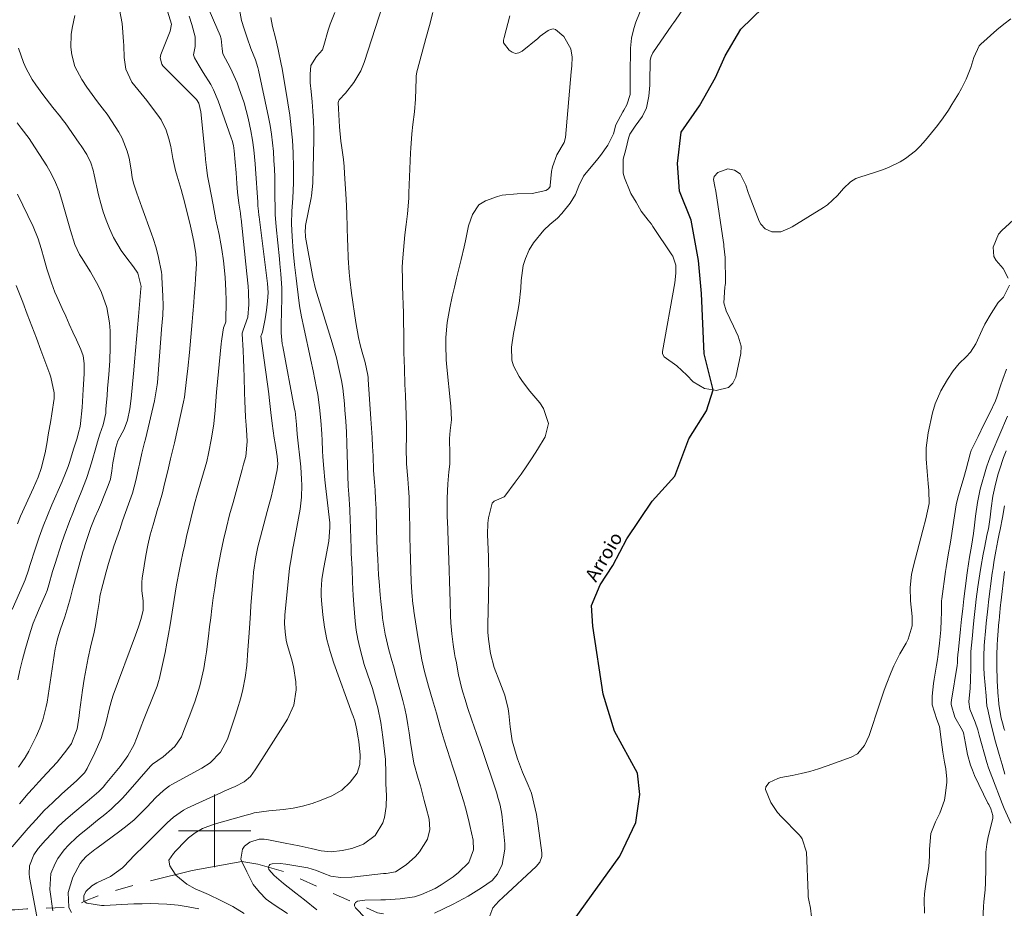
# Model space of a CAD drawing. Units: metres. Extents: x 286487 to 287003, y 1669913 to 1670478.
# Drawn here: x 286679 to 286787, y 1670091 to 1670189 of the extents above; entities that cross this region are included whole.
import ezdxf

# ---------------------------------------------------------------- set-up
doc = ezdxf.new("R2010")
doc.units = ezdxf.units.M
doc.header["$MEASUREMENT"] = 0
doc.linetypes.add('Intermitente', pattern=[48, 15, -2, 2, -2, 2, -2, 2, -2, 2, -2, 15])
doc.layers.add('Curvas_Intermediarias', color=7, linetype='Continuous', lineweight=9, true_color=0x783c14)
doc.layers.add('Curvas_Mestras', color=7, linetype='Continuous', lineweight=20, true_color=0x783c14)
for name, color, linetype, lineweight in [('Malha_Coordenadas', 7, 'Continuous', 15), ('Rio_Intermitente', 5, 'Intermitente', 9), ('Rio_Perene', 5, 'Continuous', 25), ('Topon_Rio_Perene', 5, 'Continuous', 9)]:
    doc.layers.add(name, color=color, linetype=linetype, lineweight=lineweight)
doc.styles.add('Arial Italic', font='ariali.ttf', dxfattribs={"height": 1.5})

msp = doc.modelspace()

# ---------------------------------------------------------------- linework, layer by layer
at = {"layer": 'Curvas_Intermediarias', "flags": 128}
for points, elevation in [([(286747.84, 1670192.71), (286746.39, 1670189.07), (286746.15, 1670188.37), (286745.89, 1670187.3), (286745.8, 1670186.2), (286745.77, 1670183.28), (286745.77, 1670182.63), (286745.76, 1670181.09), (286745.4, 1670179.97), (286745.06, 1670179.38), (286744.95, 1670179.18), (286744.18, 1670177.75), (286743.93, 1670176.76), (286743.31, 1670175.53), (286742.49, 1670174.38), (286742.19, 1670174.01), (286740.75, 1670172.31), (286740.61, 1670172.12), (286740.11, 1670171.05), (286739.75, 1670170.09), (286739.14, 1670169.15), (286738.25, 1670168), (286737.74, 1670167.48), (286736.92, 1670166.77), (286736.25, 1670166.16), (286735.12, 1670164.77), (286734.65, 1670163.99), (286734.23, 1670163.05), (286733.98, 1670162.26), (286733.76, 1670160.61), (286733.73, 1670159.77), (286733.54, 1670158.09), (286733.39, 1670157.25), (286733.04, 1670155.53), (286732.9, 1670154.79), (286732.7, 1670153.29), (286732.74, 1670151.83), (286732.92, 1670151.21), (286733.53, 1670150.05), (286733.9, 1670149.49), (286734.71, 1670148.43), (286735.8, 1670147.13), (286736.23, 1670146.52), (286736.77, 1670144.85), (286736.39, 1670143.4), (286735.55, 1670142.02), (286734.97, 1670141.1), (286734.37, 1670140.19), (286733.75, 1670139.3), (286733.11, 1670138.42), (286731.97, 1670136.88), (286731.88, 1670136.79), (286730.79, 1670136.33), (286730.57, 1670136.08), (286730.17, 1670134.49), (286730.08, 1670133.88), (286730.04, 1670132.66), (286730.14, 1670130.2), (286730.16, 1670129.61), (286730.19, 1670128.43), (286730.18, 1670127.55), (286730.15, 1670126.24), (286730.14, 1670125.8), (286730.09, 1670122.68), (286730.1, 1670121.89), (286730.15, 1670121.1), (286730.38, 1670119.53), (286730.78, 1670118), (286731.42, 1670116.38), (286731.96, 1670114.93), (286732.32, 1670113.43), (286732.4, 1670112.93), (286732.53, 1670111.46), (286732.77, 1670109.92), (286733.2, 1670108.42), (286733.36, 1670107.93), (286733.9, 1670106.45), (286734.51, 1670105.03), (286734.88, 1670104.17), (286735.3, 1670102.44), (286735.43, 1670101.82), (286735.63, 1670100.55), (286736.04, 1670097.58), (286736.03, 1670097.16), (286735.8, 1670096.57), (286735.39, 1670096.07), (286731.76, 1670092.69), (286731.29, 1670092.24), (286730.65, 1670091.52), (286730.29, 1670090.65)], 68), ([(286677.71, 1670098.23), (286679.47, 1670100.29), (286680.34, 1670101.27), (286681.23, 1670102.23), (286682.17, 1670103.14), (286683.13, 1670104.04), (286684.83, 1670105.56), (286684.96, 1670105.68), (286685.65, 1670106.38), (286685.85, 1670106.67), (286685.96, 1670106.87), (286686.81, 1670108.58), (286687.51, 1670110.18), (286688.01, 1670111.85), (286688.42, 1670113.55), (286688.66, 1670114.48), (286688.81, 1670114.93), (286691.28, 1670121.55), (286691.6, 1670122.46), (286691.89, 1670123.38), (286692.14, 1670124.31), (286692.11, 1670125.32), (286691.98, 1670126.42), (286691.98, 1670127.38), (286692.03, 1670127.85), (286692.22, 1670129.19), (286692.42, 1670130.33), (286692.64, 1670131.47), (286692.91, 1670132.59), (286693.22, 1670133.71), (286693.76, 1670135.55), (286693.84, 1670135.83), (286693.92, 1670136.11), (286694.24, 1670137.23), (286694.48, 1670138.21), (286694.84, 1670139.67), (286695.15, 1670140.96), (286695.43, 1670142.15), (286695.56, 1670142.74), (286696.57, 1670147.25), (286696.67, 1670147.75), (286696.76, 1670148.42), (286696.94, 1670150.02), (286697.04, 1670150.91), (286697.22, 1670152.68), (286697.38, 1670154.36), (286697.54, 1670156.08), (286697.6, 1670156.94), (286697.7, 1670158.21), (286697.75, 1670158.86), (286697.85, 1670160.15), (286697.9, 1670160.79), (286697.99, 1670162.45), (286697.93, 1670163.57), (286697.7, 1670164.93), (286697.43, 1670166.28), (286697.27, 1670166.95), (286697.1, 1670167.62), (286696.71, 1670169.13), (286696.31, 1670170.63), (286695.88, 1670172.11), (286695.7, 1670172.74), (286695.4, 1670174.04), (286695.16, 1670175.36), (286694.95, 1670176.22), (286694.65, 1670177.18), (286694.1, 1670178.31), (286693.75, 1670178.83), (286692.84, 1670180.04), (286692.52, 1670180.45), (286691.86, 1670181.26), (286690.87, 1670182.47), (286690.2, 1670183.91), (286690.02, 1670185.19), (286690, 1670186.51), (286689.97, 1670186.95), (286689.86, 1670188.46), (286689.82, 1670188.92), (286689.51, 1670190.45)], 78), ([(286698.25, 1670091.42), (286697.1, 1670091.65), (286695.99, 1670091.81), (286694.73, 1670091.91), (286693.82, 1670091.96), (286692.91, 1670091.99), (286692, 1670091.98), (286691.09, 1670091.95), (286687.85, 1670091.78), (286687.68, 1670091.78), (286687.52, 1670091.77), (286685.91, 1670092.05), (286685.73, 1670092.15), (286685.65, 1670092.25), (286685.6, 1670092.31), (286685.59, 1670092.85), (286685.82, 1670093.32), (286686.47, 1670093.94), (286687.01, 1670094.26), (286688.52, 1670094.96), (286689.86, 1670095.94), (286690.74, 1670096.86), (286691.04, 1670097.16), (286692.4, 1670098.5), (286693.2, 1670099.29), (286694.12, 1670100.22), (286694.77, 1670100.87), (286695.45, 1670101.5), (286696.58, 1670102.29), (286696.99, 1670102.5), (286700.75, 1670104.23), (286701.12, 1670104.4), (286702.26, 1670104.87), (286703.25, 1670105.39), (286703.93, 1670106), (286704.46, 1670106.73), (286705.2, 1670107.87), (286705.45, 1670108.26), (286708.02, 1670112.29), (286708.73, 1670113.84), (286708.98, 1670115.53), (286708.94, 1670116.4), (286708.69, 1670118.12), (286708.47, 1670118.96), (286708, 1670120.53), (286707.89, 1670120.99), (286707.75, 1670121.91), (286707.69, 1670122.84), (286707.74, 1670123.77), (286708.26, 1670128.94), (286708.45, 1670130.19), (286708.62, 1670131.14), (286708.68, 1670131.45), (286709.4, 1670135.42), (286709.57, 1670136.74), (286709.61, 1670138.08), (286709.58, 1670138.75), (286709.49, 1670140.09), (286709.42, 1670140.75), (286709.17, 1670143.02), (286709.13, 1670143.35), (286709.1, 1670143.68), (286709.02, 1670144.77), (286708.95, 1670145.49), (286708.86, 1670146.21), (286708.81, 1670146.44), (286707.5, 1670153.36), (286707.45, 1670153.66), (286707.34, 1670154.85), (286707.33, 1670155.74), (286707.39, 1670158.68), (286707.39, 1670159.22), (286707.38, 1670159.76), (286707.29, 1670161.37), (286707.19, 1670162.45), (286707.14, 1670162.99), (286706.78, 1670166.52), (286706.68, 1670167.88), (286706.65, 1670168.8), (286706.64, 1670169.71), (286706.63, 1670171.09), (286706.61, 1670172.01), (286706.58, 1670172.93), (286706.53, 1670173.85), (286706.47, 1670174.84), (286706.38, 1670175.79), (286706.26, 1670176.74), (286706.1, 1670177.68), (286705.92, 1670178.62), (286704.82, 1670183.79), (286704.75, 1670184.08), (286704.48, 1670184.91), (286703.97, 1670186.17), (286703.59, 1670187.33), (286703.24, 1670188.32), (286702.96, 1670189.25), (286702.72, 1670190.47)], 74), ([(286711.26, 1670091.32), (286709.9, 1670092.39), (286708.95, 1670093.13), (286707.57, 1670094.19), (286706.54, 1670095.09), (286705.95, 1670095.75), (286705.94, 1670095.96), (286705.94, 1670096.04), (286706, 1670096.17), (286706.08, 1670096.28), (286706.19, 1670096.34), (286706.33, 1670096.38), (286707.23, 1670096.42), (286707.83, 1670096.35), (286710.26, 1670095.91), (286711.23, 1670095.64), (286712.03, 1670095.31), (286712.78, 1670095), (286713.87, 1670094.86), (286715.09, 1670094.89), (286718.61, 1670095.29), (286718.66, 1670095.3), (286718.71, 1670095.3), (286718.87, 1670095.31), (286719.91, 1670095.49), (286721.1, 1670096.26), (286722.12, 1670097.16), (286722.55, 1670097.68), (286723.44, 1670099.09), (286723.7, 1670100.16), (286723.62, 1670101.28), (286723.31, 1670102.53), (286723.09, 1670103.34), (286722.65, 1670104.95), (286722.41, 1670105.76), (286721.94, 1670107.46), (286721.74, 1670108.6), (286721.57, 1670109.75), (286721.43, 1670110.79), (286721.29, 1670111.69), (286721.13, 1670112.59), (286720.93, 1670113.48), (286720.71, 1670114.36), (286720, 1670117.03), (286719.68, 1670118.19), (286719.52, 1670118.77), (286719.19, 1670119.93), (286718.79, 1670121.66), (286718.5, 1670123.41), (286718.43, 1670123.99), (286718.29, 1670125.27), (286718.22, 1670126), (286718.1, 1670127.45), (286718.05, 1670128.18), (286717.96, 1670129.92), (286717.91, 1670131), (286717.87, 1670132.06), (286717.84, 1670133.13), (286717.78, 1670135.51), (286717.73, 1670136.52), (286717.66, 1670137.53), (286717.59, 1670138.4), (286717.51, 1670139.7), (286717.44, 1670141.3), (286717.39, 1670142.32), (286717.34, 1670143.34), (286717.28, 1670144.35), (286717.21, 1670145.37), (286716.91, 1670149.72), (286716.89, 1670149.95), (286716.86, 1670150.19), (286716.73, 1670150.89), (286716.56, 1670151.59), (286716.24, 1670152.73), (286716.03, 1670153.53), (286715.84, 1670154.34), (286715.55, 1670155.98), (286715.08, 1670159.24), (286714.89, 1670160.75), (286714.82, 1670161.5), (286714.72, 1670163.12), (286714.66, 1670164.45), (286714.63, 1670165.12), (286714.59, 1670166.45), (286714.55, 1670168.01), (286714.48, 1670169.58), (286714.31, 1670172.39), (286714.25, 1670173.16), (286714.18, 1670173.94), (286713.98, 1670175.47), (286713.9, 1670175.98), (286713.73, 1670177.53), (286713.68, 1670178.88), (286713.64, 1670179.51), (286713.61, 1670180.21), (286713.62, 1670180.32), (286713.72, 1670180.5), (286714.4, 1670181.26), (286715.33, 1670182.43), (286716.1, 1670183.71), (286716.47, 1670184.63), (286718.52, 1670190.99)], 71), ([(286787.69, 1670189.43), (286786.9, 1670188.86), (286786.14, 1670188.23), (286784.38, 1670186.64), (286784.21, 1670186.47), (286783.59, 1670185.18), (286783.29, 1670184.08), (286782.77, 1670182.81), (286782.24, 1670181.78), (286781.9, 1670181.17), (286781.18, 1670179.99), (286780.8, 1670179.39), (286780.21, 1670178.53), (286779.6, 1670177.68), (286778.95, 1670176.87), (286778.27, 1670176.07), (286777.69, 1670175.41), (286777.19, 1670174.91), (286776.09, 1670174.04), (286775.49, 1670173.68), (286774.21, 1670173.07), (286773.55, 1670172.81), (286772.87, 1670172.58), (286770.95, 1670171.98), (286770.62, 1670171.85), (286770.02, 1670171.49), (286769.24, 1670170.75), (286768.58, 1670169.98), (286767.48, 1670168.96), (286767.06, 1670168.67), (286763.6, 1670166.54), (286763.3, 1670166.37), (286762.34, 1670165.99), (286761.36, 1670165.98), (286760.63, 1670166.3), (286760.13, 1670166.82), (286759.95, 1670167.15), (286758.86, 1670170.02), (286758.76, 1670170.3), (286758.48, 1670171.13), (286757.88, 1670172.35), (286757.25, 1670172.76), (286756.5, 1670172.91), (286755.43, 1670172.53), (286755, 1670172.09), (286754.92, 1670171.74), (286755.1, 1670170.97), (286755.21, 1670170.45), (286756.03, 1670164.81), (286756.06, 1670164.61), (286756.09, 1670164.4), (286756.22, 1670163.15), (286756.26, 1670160.44), (286756.26, 1670160.37), (286756.25, 1670160.3), (286756.21, 1670160.09), (286756.18, 1670159.88), (286756.07, 1670158.17), (286756.34, 1670157.29), (286757.14, 1670155.6), (286757.64, 1670154.49), (286758, 1670153.37), (286757.96, 1670152.59), (286757.39, 1670149.98), (286757.05, 1670149.31), (286756.6, 1670148.82), (286755.24, 1670148.52), (286754.91, 1670148.57), (286753.96, 1670148.72), (286752.71, 1670149.44), (286752.01, 1670150.19), (286750.89, 1670151.21), (286749.51, 1670152.2), (286749.32, 1670152.54), (286749.31, 1670152.8), (286750.67, 1670160.35), (286750.79, 1670161.42), (286750.8, 1670162.3), (286750.45, 1670163.31), (286750.36, 1670163.46), (286748.27, 1670166.57), (286748.1, 1670166.81), (286747.74, 1670167.28), (286746.97, 1670168.27), (286746.42, 1670169.25), (286745.84, 1670170.2), (286745.75, 1670170.4), (286745.13, 1670171.94), (286744.98, 1670172.45), (286745, 1670173.98), (286745.27, 1670175.03), (286745.59, 1670176.29), (286745.71, 1670176.75), (286746.3, 1670177.6), (286747.13, 1670178.7), (286747.55, 1670179.63), (286747.81, 1670180.91), (286747.92, 1670182.14), (286747.94, 1670182.75), (286747.95, 1670184.57), (286747.95, 1670184.72), (286747.97, 1670184.87), (286748.07, 1670185.3), (286748.27, 1670185.7), (286750.36, 1670188.75), (286750.55, 1670189.03), (286750.74, 1670189.3), (286751.69, 1670190.69)], 67), ([(286684.6, 1670189.81), (286684.3, 1670188.42), (286684.19, 1670187.72), (286684.16, 1670186.33), (286684.27, 1670185.46), (286684.61, 1670184.2), (286685.38, 1670182.76), (286685.94, 1670181.93), (286686.52, 1670181.11), (286687.11, 1670180.31), (286687.87, 1670179.32), (286688.05, 1670179.07), (286688.22, 1670178.81), (286689.43, 1670176.95), (286689.81, 1670176.28), (286690.38, 1670174.86), (286690.57, 1670174.11), (286690.81, 1670172.79), (286690.93, 1670171.96), (286691.08, 1670171.35), (286691.44, 1670170.22), (286691.79, 1670169.21), (286691.97, 1670168.71), (286693.04, 1670165.77), (286693.22, 1670165.25), (286693.54, 1670164.2), (286693.82, 1670163.15), (286694.14, 1670161.53), (286694.17, 1670161.26), (286694.19, 1670160.98), (286694.3, 1670158.89), (286694.32, 1670157.85), (286694.28, 1670156.81), (286694.16, 1670155.24), (286694.12, 1670154.72), (286693.69, 1670149.4), (286693.67, 1670149.14), (286693.39, 1670147.38), (286692.38, 1670143.15), (286692.28, 1670142.76), (286692.11, 1670142.19), (286691.97, 1670141.61), (286691.73, 1670140.4), (286691.66, 1670140.08), (286691.33, 1670138.6), (286690.94, 1670137.21), (286690.52, 1670135.99), (286690.19, 1670135.07), (286689.86, 1670134.14), (286689.54, 1670133.21), (286689.21, 1670132.28), (286688.9, 1670131.35), (286688.6, 1670130.41), (286688.32, 1670129.46), (286688.05, 1670128.52), (286687.5, 1670126.45), (286687.46, 1670126.3), (286687.37, 1670125.83), (286687.3, 1670125.36), (286687.11, 1670124.06), (286686.86, 1670122.61), (286686.72, 1670121.89), (286686.34, 1670120.25), (286686.08, 1670119.07), (286685.84, 1670117.88), (286685.64, 1670116.69), (286685.46, 1670115.5), (286685.13, 1670113.07), (286685.08, 1670112.67), (286684.84, 1670111.22), (286684.22, 1670109.64), (286683.73, 1670108.93), (286682.64, 1670107.58), (286681.52, 1670106.34), (286680.65, 1670105.41), (286679.98, 1670104.68), (286679.48, 1670104.11), (286678.52, 1670102.96)], 79), ([(286680.42, 1670090.57), (286679.6, 1670094.86), (286679.56, 1670095.29), (286679.61, 1670096.15), (286680.07, 1670097.36), (286680.57, 1670098.07), (286681.38, 1670098.99), (286682.09, 1670099.76), (286682.82, 1670100.51), (286683.59, 1670101.23), (286684.39, 1670101.92), (286685.95, 1670103.22), (286686.22, 1670103.44), (286686.48, 1670103.66), (286687.26, 1670104.35), (286687.74, 1670104.84), (286687.96, 1670105.11), (286689.58, 1670107.1), (286690.42, 1670108.27), (286691.13, 1670109.52), (286691.39, 1670110.16), (286691.99, 1670111.73), (286692.1, 1670112), (286693.52, 1670115.58), (286693.65, 1670115.93), (286693.82, 1670116.46), (286693.91, 1670116.81), (286693.95, 1670116.99), (286694.32, 1670118.65), (286694.54, 1670119.65), (286694.75, 1670120.66), (286694.93, 1670121.68), (286695.1, 1670122.69), (286695.66, 1670126.19), (286695.7, 1670126.45), (286695.75, 1670126.83), (286695.79, 1670127.08), (286696.12, 1670128.78), (286696.31, 1670129.69), (286696.5, 1670130.6), (286696.7, 1670131.51), (286696.91, 1670132.41), (286697.38, 1670134.37), (286697.53, 1670135.01), (286697.86, 1670136.29), (286698.03, 1670136.92), (286698.39, 1670138.19), (286698.77, 1670139.45), (286699.12, 1670140.7), (286699.33, 1670141.55), (286699.66, 1670143.26), (286699.9, 1670144.83), (286700.05, 1670146.33), (286700.12, 1670147.33), (286700.21, 1670148.33), (286700.73, 1670153.66), (286700.76, 1670153.93), (286700.78, 1670154.19), (286700.97, 1670155.39), (286701.21, 1670155.97), (286701.22, 1670156.06), (286701.25, 1670158.45), (286701.24, 1670159.47), (286701.17, 1670161), (286700.98, 1670162.77), (286700.79, 1670164.04), (286700.68, 1670164.67), (286700.48, 1670165.68), (286700.14, 1670167.31), (286699.82, 1670168.95), (286699.38, 1670171.23), (286699.22, 1670172.14), (286699.1, 1670173.05), (286699, 1670173.96), (286698.95, 1670174.54), (286698.93, 1670174.83), (286698.47, 1670179.21), (286698.25, 1670180.16), (286697.99, 1670180.55), (286697.71, 1670180.85), (286694.43, 1670184.12), (286694.3, 1670184.27), (286694.2, 1670184.43), (286694, 1670185.15), (286694.08, 1670185.52), (286695.1, 1670188.08), (286695.24, 1670188.84), (286694.82, 1670190.27)], 77), ([(286697.18, 1670189.75), (286697.49, 1670188.82), (286697.84, 1670187.47), (286697.84, 1670186.38), (286697.68, 1670185.48), (286697.78, 1670185.15), (286698.3, 1670184.25), (286698.75, 1670183.52), (286699.57, 1670182.2), (286699.88, 1670181.62), (286700.39, 1670180.4), (286701.83, 1670176.33), (286701.93, 1670176.02), (286702.06, 1670175.47), (286702.13, 1670174.91), (286702.25, 1670173.66), (286702.37, 1670172.48), (286702.46, 1670171.29), (286702.53, 1670170.33), (286702.65, 1670169.14), (286702.84, 1670168.02), (286702.9, 1670167.57), (286702.92, 1670167.42), (286703.56, 1670161.37), (286703.68, 1670160.01), (286703.72, 1670159.32), (286703.76, 1670157.97), (286703.65, 1670156.58), (286703.13, 1670155.14), (286703.02, 1670154.8), (286703.02, 1670154.75), (286703.13, 1670152.91), (286703.19, 1670151.94), (286703.23, 1670150.97), (286703.26, 1670150), (286703.29, 1670148.24), (286703.31, 1670147.35), (286703.39, 1670145.57), (286703.46, 1670144.68), (286703.54, 1670143.6), (286703.57, 1670142.9), (286703.43, 1670141.24), (286703.19, 1670140.38), (286703.03, 1670139.81), (286702.02, 1670136.18), (286701.65, 1670134.81), (286701.3, 1670133.43), (286700.99, 1670132.05), (286700.69, 1670130.66), (286700.36, 1670128.94), (286700.17, 1670127.86), (286700.01, 1670126.76), (286699.85, 1670125.67), (286699.7, 1670124.49), (286699.57, 1670123.48), (286699.44, 1670122.47), (286699.31, 1670121.46), (286699.09, 1670119.73), (286698.97, 1670118.84), (286698.8, 1670117.88), (286698.6, 1670116.92), (286698.36, 1670115.98), (286697.85, 1670114.31), (286697.38, 1670113.03), (286696.51, 1670110.76), (286696.33, 1670110.37), (286695.63, 1670109.28), (286694.33, 1670108.14), (286693.15, 1670107.35), (286692.92, 1670107.12), (286690.44, 1670104.26), (286689.85, 1670103.61), (286688.59, 1670102.39), (286687.92, 1670101.82), (286687.11, 1670101.17), (286686, 1670100.26), (286685.31, 1670099.7), (286684.83, 1670099.29), (286683.91, 1670098.42), (286683.44, 1670097.92), (286682.72, 1670096.95), (286682.42, 1670096.42), (286681.97, 1670095.3), (286681.85, 1670093.53), (286682.17, 1670091.2)], 76), ([(286703.25, 1670090.9), (286701.99, 1670091.67), (286700.69, 1670092.34), (286699.31, 1670092.98), (286698.82, 1670093.2), (286697.86, 1670093.63), (286696.93, 1670094.13), (286695.71, 1670095.11), (286695.64, 1670095.22), (286695.05, 1670096.16), (286694.95, 1670096.76), (286695.45, 1670097.51), (286695.69, 1670097.77), (286696.78, 1670098.92), (286697.12, 1670099.24), (286697.85, 1670099.8), (286698.66, 1670100.25), (286699.96, 1670100.74), (286703.47, 1670101.72), (286703.62, 1670101.76), (286703.91, 1670101.85), (286704.35, 1670101.97), (286705.95, 1670102.21), (286707.57, 1670102.36), (286708.64, 1670102.51), (286709.69, 1670102.71), (286710.72, 1670103.02), (286711.73, 1670103.38), (286712.92, 1670103.87), (286714.02, 1670104.48), (286714.93, 1670105.35), (286715.69, 1670106.37), (286715.98, 1670107.32), (286716.01, 1670108.32), (286715.86, 1670109.85), (286715.78, 1670110.44), (286715.67, 1670111.12), (286715.44, 1670112.12), (286715.26, 1670112.63), (286715.16, 1670112.88), (286713.12, 1670118.46), (286712.71, 1670119.77), (286712.35, 1670121.08), (286712.1, 1670122.43), (286711.92, 1670123.78), (286711.77, 1670125.36), (286711.74, 1670125.94), (286711.73, 1670126.52), (286711.81, 1670127.67), (286711.98, 1670128.81), (286712.19, 1670129.95), (286712.57, 1670131.89), (286712.7, 1670133.41), (286712.68, 1670133.75), (286712.67, 1670133.92), (286712.34, 1670136.74), (286712.2, 1670138.02), (286712.13, 1670138.65), (286712.01, 1670139.92), (286711.92, 1670141.2), (286711.89, 1670141.84), (286711.84, 1670143.01), (286711.8, 1670143.73), (286711.7, 1670145.18), (286711.56, 1670146.62), (286711.35, 1670148.06), (286711.21, 1670148.77), (286710.83, 1670150.67), (286710.58, 1670151.86), (286710.33, 1670153.05), (286710.08, 1670154.24), (286709.83, 1670155.43), (286709.58, 1670156.63), (286709.36, 1670157.83), (286709.19, 1670159.04), (286709.06, 1670160.25), (286708.98, 1670160.86), (286708.81, 1670162.34), (286708.64, 1670163.84), (286708.52, 1670165.45), (286708.47, 1670166.86), (286708.51, 1670168.27), (286708.6, 1670169.68), (286708.7, 1670171.36), (286708.7, 1670173.05), (286708.64, 1670174.69), (286708.56, 1670176.07), (286708.44, 1670177.44), (286708.27, 1670178.81), (286708.07, 1670180.18), (286707.42, 1670183.97), (286707.34, 1670184.46), (286707, 1670186.07), (286706.69, 1670187.34), (286706.38, 1670188.61), (286706.19, 1670189.6)], 73), ([(286713.25, 1670190.13), (286712.73, 1670188.84), (286712.51, 1670188.19), (286712.04, 1670186.5), (286711.86, 1670186.04), (286711.23, 1670185.29), (286710.59, 1670184.3), (286710.51, 1670183.35), (286710.53, 1670182.39), (286710.61, 1670181.43), (286710.73, 1670180.3), (286710.82, 1670179.26), (286710.89, 1670178.22), (286710.91, 1670177.18), (286710.91, 1670176.14), (286710.81, 1670171.35), (286710.65, 1670169.94), (286710.61, 1670169.74), (286710.02, 1670166.66), (286709.99, 1670166.51), (286709.96, 1670166.03), (286710, 1670165.56), (286710.02, 1670165.4), (286710.78, 1670161.16), (286710.85, 1670160.79), (286711.12, 1670159.7), (286712.94, 1670153.75), (286713.41, 1670152.1), (286713.61, 1670151.27), (286713.97, 1670149.59), (286714.11, 1670148.75), (286714.3, 1670147.04), (286714.35, 1670146.33), (286714.44, 1670145.11), (286714.51, 1670143.9), (286714.57, 1670142.68), (286714.61, 1670141.47), (286714.71, 1670137.98), (286714.76, 1670137.07), (286714.89, 1670135.38), (286714.94, 1670134.14), (286714.95, 1670133.5), (286714.99, 1670132.03), (286715.02, 1670131.29), (286715.05, 1670130.55), (286715.13, 1670128.86), (286715.19, 1670127.39), (286715.26, 1670125.93), (286715.33, 1670124.95), (286715.48, 1670123.1), (286715.6, 1670122.11), (286715.75, 1670121.12), (286715.97, 1670120.15), (286716.23, 1670119.18), (286716.48, 1670118.33), (286716.82, 1670117.26), (286717.37, 1670115.68), (286717.83, 1670114.07), (286717.96, 1670113.55), (286718.29, 1670111.94), (286718.42, 1670111.12), (286718.53, 1670110.31), (286718.81, 1670107.87), (286718.85, 1670106.36), (286718.86, 1670105.18), (286718.91, 1670103.9), (286718.88, 1670102.69), (286718.71, 1670101.49), (286718.53, 1670100.87), (286717.69, 1670099.5), (286716.38, 1670098.54), (286715.1, 1670098.06), (286714.05, 1670097.83), (286712.82, 1670097.7), (286711.72, 1670097.81), (286710.64, 1670098.06), (286709.31, 1670098.34), (286707.77, 1670098.66), (286705.74, 1670099.06), (286705.46, 1670099.1), (286704.89, 1670099.08), (286703.89, 1670098.74), (286703.27, 1670098.31), (286703.06, 1670098), (286702.87, 1670096.87), (286702.99, 1670096.63), (286703.54, 1670095.47), (286704.25, 1670094.09), (286704.92, 1670093.24), (286705.68, 1670092.49), (286706.55, 1670091.86), (286708.02, 1670090.91)], 72), ([(286724.2, 1670090.94), (286726.28, 1670091.93), (286727.9, 1670092.79), (286729.37, 1670093.73), (286730.55, 1670094.54), (286731.15, 1670095.23), (286731.65, 1670096.29), (286731.97, 1670098), (286731.95, 1670098.58), (286731.67, 1670101.5), (286731.63, 1670101.84), (286731.44, 1670102.84), (286731.16, 1670103.83), (286731.06, 1670104.15), (286729.37, 1670109.2), (286729.24, 1670109.58), (286728.85, 1670110.71), (286728.32, 1670112.21), (286727.85, 1670113.58), (286727.68, 1670114.09), (286727.22, 1670115.63), (286726.86, 1670117.2), (286726.58, 1670118.68), (286726.5, 1670119.11), (286726.42, 1670119.55), (286726.27, 1670120.51), (286726.12, 1670121.7), (286726.02, 1670122.9), (286725.99, 1670123.7), (286725.94, 1670125.21), (286725.91, 1670126.37), (286725.87, 1670127.52), (286725.83, 1670128.68), (286725.79, 1670129.83), (286725.63, 1670134.13), (286725.61, 1670134.49), (286725.59, 1670135.56), (286725.61, 1670136.63), (286725.68, 1670138.22), (286725.8, 1670139.53), (286725.89, 1670140.4), (286725.91, 1670141.44), (286725.85, 1670143.23), (286725.93, 1670144.08), (286726.09, 1670145.27), (286726.01, 1670146.79), (286725.98, 1670147.09), (286725.57, 1670151.07), (286725.5, 1670151.89), (286725.45, 1670153.52), (286725.47, 1670154.34), (286725.61, 1670155.98), (286725.74, 1670156.79), (286725.89, 1670157.6), (286726.17, 1670158.85), (286726.4, 1670159.87), (286726.64, 1670160.89), (286726.88, 1670161.91), (286727.13, 1670162.93), (286727.48, 1670164.33), (286727.63, 1670164.97), (286727.97, 1670166.64), (286728.38, 1670167.9), (286729.11, 1670168.95), (286729.45, 1670169.19), (286729.84, 1670169.38), (286731.14, 1670169.87), (286731.67, 1670170.03), (286733.31, 1670170.16), (286734.97, 1670170.2), (286736.46, 1670170.52), (286736.77, 1670170.73), (286736.94, 1670170.96), (286736.95, 1670171.03), (286736.96, 1670171.07), (286737.11, 1670172.64), (286737.19, 1670173.12), (286737.69, 1670174.46), (286738.48, 1670175.82), (286738.63, 1670176.38), (286739.26, 1670183.6), (286739.29, 1670183.92), (286739.32, 1670184.25), (286739.37, 1670185.21), (286739.21, 1670186.14), (286738.46, 1670187.5), (286737.55, 1670188.25), (286737.27, 1670188.33), (286736.99, 1670188.28), (286736.71, 1670188.16), (286735.86, 1670187.52), (286735.59, 1670187.29), (286733.88, 1670185.87), (286733.5, 1670185.69), (286733.13, 1670185.63), (286732.77, 1670185.75), (286732.43, 1670186), (286731.81, 1670186.81), (286731.82, 1670187.1), (286731.89, 1670187.4), (286732.49, 1670189.78)], 69), ([(286678.26, 1670177.99), (286678.7, 1670177.38), (286679.57, 1670176.24), (286679.84, 1670175.85), (286681.51, 1670173.23), (286682.03, 1670172.33), (286682.48, 1670171.4), (286682.86, 1670170.45), (286683.03, 1670169.96), (286683.18, 1670169.46), (286684.11, 1670166.12), (286684.61, 1670164.58), (286685.13, 1670163.49), (286685.33, 1670163.14), (286686.31, 1670161.59), (286687.16, 1670160.07), (286687.52, 1670159.28), (286688.11, 1670157.64), (286688.43, 1670155.94), (286688.49, 1670155.06), (286688.51, 1670154.05), (286688.51, 1670153.29), (286688.45, 1670151.77), (286688.34, 1670150.25), (286688.21, 1670148.73), (286688.15, 1670147.97), (286688.03, 1670146.43), (286688, 1670146), (286687.71, 1670144.73), (286687.36, 1670143.7), (286687.09, 1670142.86), (286686.97, 1670142.43), (286686.43, 1670140.54), (286685.96, 1670139.02), (286685.88, 1670138.81), (286685.29, 1670137.32), (286684.78, 1670136.04), (286684.37, 1670135.01), (286684.04, 1670134.18), (286683.42, 1670132.49), (286683.13, 1670131.64), (286682.42, 1670129.46), (286682.14, 1670128.58), (286681.72, 1670127.09), (286681.54, 1670126.49), (286681.38, 1670126.05), (286680.68, 1670124.44), (286680.41, 1670123.82), (286680.03, 1670122.89), (286679.71, 1670121.94), (286679.16, 1670120.07), (286678.83, 1670118.88), (286678.56, 1670117.69), (286678.33, 1670116.64)], 81), ([(286677.7, 1670124.38), (286678.92, 1670127.15), (286679.03, 1670127.41), (286679.13, 1670127.66), (286679.49, 1670128.71), (286679.66, 1670129.23), (286680.28, 1670131.15), (286680.69, 1670132.36), (286681.12, 1670133.56), (286681.59, 1670134.74), (286682.08, 1670135.92), (286683.2, 1670138.49), (286683.32, 1670138.76), (286683.43, 1670139.04), (286683.86, 1670140.14), (286684.05, 1670140.7), (286684.46, 1670142.05), (286684.84, 1670143.27), (286685.02, 1670143.88), (286685.18, 1670144.53), (286685.22, 1670144.86), (286685.41, 1670146.62), (286685.5, 1670147.94), (286685.53, 1670148.6), (286685.64, 1670150.34), (286685.64, 1670151.46), (286685.51, 1670152.33), (286685.27, 1670153.01), (286684.78, 1670154.07), (286684.39, 1670154.94), (286683.99, 1670155.8), (286683.6, 1670156.68), (286683.21, 1670157.54), (286682.63, 1670158.85), (286682.41, 1670159.35), (286682.02, 1670160.36), (286681.52, 1670161.92), (286681.22, 1670162.96), (286680.89, 1670164.14), (286680.56, 1670165.19), (286680, 1670166.55), (286678.27, 1670170.13)], 82), ([(286787.4, 1670160.88), (286786.84, 1670161.93), (286786.05, 1670162.83), (286785.82, 1670163.27), (286785.72, 1670164.28), (286786.33, 1670165.72), (286786.68, 1670166.12), (286788.81, 1670168.08)], 68), ([(286678.15, 1670160.05), (286678.86, 1670158.24), (286679.37, 1670156.92), (286679.87, 1670155.59), (286680.37, 1670154.27), (286680.86, 1670152.95), (286681.83, 1670150.31), (286681.95, 1670149.97), (286682.34, 1670148.25), (286682.34, 1670147.88), (286682.31, 1670147.63), (286682.06, 1670145.95), (286681.94, 1670145.18), (286681.68, 1670143.63), (286681.55, 1670142.86), (286681.33, 1670141.62), (286680.91, 1670139.9), (286680.56, 1670138.96), (286680.05, 1670137.77), (286678.63, 1670134.66), (286678.28, 1670133.82)], 83), ([(286765.74, 1670090.53), (286765.6, 1670091.49), (286765.42, 1670092.35), (286765.37, 1670092.73), (286765.35, 1670093.11), (286765.19, 1670097.66), (286764.7, 1670099.14), (286764.54, 1670099.35), (286764.36, 1670099.55), (286762.42, 1670101.53), (286761.99, 1670102.02), (286761.26, 1670103.11), (286760.68, 1670104.56), (286760.7, 1670104.84), (286761.05, 1670105.32), (286762.01, 1670105.77), (286762.35, 1670105.86), (286763.61, 1670106.1), (286764.58, 1670106.31), (286765.54, 1670106.55), (286766.5, 1670106.84), (286767.44, 1670107.15), (286770.09, 1670108.11), (286770.78, 1670108.49), (286771.55, 1670109.39), (286772.06, 1670110.49), (286773.22, 1670113.97), (286773.7, 1670115.39), (286773.95, 1670116.09), (286774.49, 1670117.49), (286774.79, 1670118.17), (286775.47, 1670119.49), (286776.14, 1670120.66), (286776.38, 1670121.11), (286776.81, 1670122.57), (286776.81, 1670123.62), (286776.64, 1670125.35), (286776.59, 1670126.8), (286776.75, 1670128.24), (286776.85, 1670128.72), (286776.96, 1670129.19), (286778, 1670133.11), (286778.33, 1670134.38), (286778.69, 1670136.04), (286778.64, 1670137.48), (286778.57, 1670138.25), (286778.46, 1670139.59), (286778.35, 1670140.99), (286778.34, 1670142.19), (286778.56, 1670143.84), (286779.06, 1670146.05), (286779.34, 1670147.03), (286779.98, 1670148.46), (286780.32, 1670149.1), (286780.7, 1670149.72), (286781.33, 1670150.68), (286782, 1670151.48), (286782.76, 1670152.2), (286783.25, 1670152.74), (286783.84, 1670153.65), (286784.52, 1670155.19), (286784.82, 1670155.8), (286785.5, 1670156.99), (286786.3, 1670158.18), (286786.88, 1670158.8), (286787.52, 1670160.12)], 68), ([(286787.19, 1670150.87), (286786.8, 1670149.75), (286786.55, 1670149.01), (286786.14, 1670147.76), (286785.98, 1670147.36), (286785.35, 1670146.05), (286784.71, 1670144.75), (286784.07, 1670143.44), (286783.31, 1670141.88), (286783.19, 1670141.54), (286782.75, 1670139.84), (286782.51, 1670138.93), (286782.11, 1670137.55), (286781.92, 1670136.95), (286781.7, 1670136.08), (286781.67, 1670135.9), (286781.1, 1670132.26), (286781.03, 1670131.8), (286780.79, 1670130.4), (286780.57, 1670129.01), (286780.5, 1670128.55), (286780.09, 1670125.57), (286780.06, 1670125.35), (286780.03, 1670124.07), (286780.02, 1670123.21), (286779.98, 1670122.15), (286779.84, 1670120.69), (286779.69, 1670119.47), (286779.59, 1670118.86), (286779.49, 1670118.26), (286779.22, 1670116.71), (286779.15, 1670116.24), (286779.01, 1670114.83), (286779.03, 1670113.89), (286779.54, 1670112.26), (286779.82, 1670111.49), (286780.05, 1670109.76), (286780.19, 1670108.66), (286780.37, 1670107.57), (286780.53, 1670106.82), (286780.64, 1670105.69), (286780.62, 1670105.32), (286780.46, 1670103.88), (286780.38, 1670103.38), (286779.86, 1670101.94), (286779.39, 1670101.01), (286778.87, 1670099.71), (286778.71, 1670097.97), (286778.72, 1670097.21), (286778.64, 1670096.07), (286778.35, 1670094.43), (286778.19, 1670093.08), (286778.15, 1670092.4), (286778.16, 1670090.93)], 69), ([(286787.17, 1670141.84), (286786.87, 1670141.11), (286786.42, 1670139.76), (286786.29, 1670139.31), (286786, 1670138.17), (286785.85, 1670137.52), (286785.71, 1670136.87), (286785.51, 1670135.56), (286785.39, 1670134.55), (286785.21, 1670133.28), (286785.09, 1670132.72), (286784.77, 1670131.18), (286784.63, 1670130.46), (286784.37, 1670129.02), (286784.26, 1670128.3), (286784.05, 1670126.86), (286783.88, 1670125.52), (286783.8, 1670124.84), (286783.65, 1670123.49), (286783.58, 1670122.82), (286783.41, 1670121.15), (286783.29, 1670119.75), (286783.26, 1670119.3), (286783.26, 1670117.94), (286783.25, 1670116.62), (286783.19, 1670115.73), (286783.04, 1670114.2), (286783.16, 1670113.4), (286783.76, 1670111.98), (286784.04, 1670111.12), (286784.2, 1670110.54), (286785.05, 1670107.53), (286785.23, 1670106.95), (286785.59, 1670105.99), (286785.67, 1670105.8), (286786.74, 1670103.02), (286786.96, 1670102.47), (286787.67, 1670100.84)], 71), ([(286787.03, 1670106.26), (286786.71, 1670107.31), (286786.38, 1670108.42), (286785.92, 1670110.05), (286785.68, 1670110.97), (286785.47, 1670111.83), (286785.11, 1670113.53), (286785.05, 1670113.72), (286784.95, 1670114.88), (286784.76, 1670117.22), (286784.71, 1670118.01), (286784.69, 1670119.21), (286784.75, 1670120.41), (286784.92, 1670122.4), (286784.97, 1670122.89), (286785.1, 1670124.11), (286785.17, 1670124.78), (286785.23, 1670125.23), (286785.64, 1670128.38), (286785.73, 1670128.98), (286785.82, 1670129.58), (286786.03, 1670130.79), (286786.26, 1670131.98), (286786.41, 1670132.7), (286786.51, 1670133.19), (286786.77, 1670134.5), (286787, 1670135.79)], 72), ([(286786.99, 1670128.56), (286786.57, 1670125.12), (286786.55, 1670124.89), (286786.42, 1670123.63), (286786.38, 1670123.15), (286786.37, 1670123.03), (286786.21, 1670121.06), (286786.17, 1670120.49), (286786.12, 1670119.35), (286786.12, 1670118.21), (286786.19, 1670116.5), (286786.3, 1670114.76), (286786.32, 1670114.55), (286786.36, 1670113.93), (286786.62, 1670112.41), (286786.75, 1670111.89), (286786.96, 1670111.21), (286787.01, 1670111.04)], 73)]:
    msp.add_lwpolyline(points, dxfattribs=dict(at, elevation=elevation))
at = {"layer": 'Curvas_Mestras', "flags": 128}
for points, elevation in [([(286684.25, 1670091.02), (286683.95, 1670091.56), (286683.93, 1670091.6), (286683.87, 1670093.2), (286684.38, 1670094.91), (286685.2, 1670096.41), (286685.45, 1670096.75), (286685.89, 1670097.21), (286686.82, 1670097.96), (286687.01, 1670098.1), (286689.57, 1670099.98), (286690.35, 1670100.6), (286691.12, 1670101.23), (286691.84, 1670101.91), (286692.54, 1670102.62), (286693.52, 1670103.66), (286694.35, 1670104.44), (286695.03, 1670104.95), (286695.28, 1670105.09), (286698.58, 1670106.91), (286699.49, 1670107.51), (286700.64, 1670108.68), (286701.4, 1670110.11), (286702.05, 1670111.99), (286702.27, 1670112.65), (286702.48, 1670113.32), (286702.87, 1670114.66), (286703.11, 1670115.57), (286703.37, 1670116.88), (286703.53, 1670118.21), (286703.66, 1670119.91), (286703.76, 1670121.33), (286703.82, 1670122.31), (286703.93, 1670123.99), (286703.99, 1670124.84), (286704.05, 1670125.68), (286704.23, 1670127.91), (286704.28, 1670128.48), (286704.52, 1670130.17), (286704.75, 1670131.29), (286705.03, 1670132.39), (286705.8, 1670135.18), (286706.02, 1670135.97), (286706.22, 1670136.77), (286706.59, 1670138.37), (286706.89, 1670139.77), (286706.94, 1670140.41), (286706.87, 1670141.25), (286706.66, 1670142.65), (286706.57, 1670143.25), (286706.35, 1670144.85), (286706.19, 1670146.08), (286706, 1670147.73), (286705.95, 1670148.14), (286705.1, 1670154.47), (286705.12, 1670154.55), (286705.28, 1670154.91), (286705.56, 1670156.4), (286705.71, 1670157.36), (286705.81, 1670158.33), (286705.88, 1670159.3), (286705.82, 1670160.29), (286704.9, 1670167.63), (286704.87, 1670167.83), (286704.83, 1670168.24), (286704.77, 1670168.84), (286704.74, 1670169.25), (286704.49, 1670172.93), (286704.45, 1670173.45), (286704.31, 1670175.02), (286704.17, 1670176.07), (286703.98, 1670177.1), (286703.69, 1670178.48), (286703.48, 1670179.33), (286703.25, 1670180.18), (286702.68, 1670181.85), (286702.47, 1670182.38), (286701.73, 1670184), (286700.91, 1670185.58), (286700.81, 1670186.13), (286700.72, 1670187.24), (286700.61, 1670187.59), (286699.04, 1670191.22)], 75), ([(286724.04, 1670190.13), (286723.65, 1670188.71), (286723.26, 1670187.29), (286722.33, 1670183.85), (286722.27, 1670183.61), (286722.2, 1670183.12), (286722.19, 1670182.99), (286722.19, 1670182.87), (286722.1, 1670180.6), (286722, 1670179.2), (286721.83, 1670177.8), (286721.72, 1670176.77), (286721.6, 1670175.21), (286721.57, 1670174.69), (286721.4, 1670170.28), (286721.37, 1670169.69), (286721.22, 1670167.95), (286721.09, 1670166.79), (286720.96, 1670165.63), (286720.78, 1670163.95), (286720.69, 1670162.68), (286720.66, 1670162.04), (286720.67, 1670160.77), (286720.68, 1670160.13), (286720.72, 1670158.85), (286720.75, 1670158.04), (286720.78, 1670157), (286720.81, 1670155.95), (286720.83, 1670154.9), (286720.84, 1670153.85), (286720.85, 1670152.7), (286720.89, 1670150.93), (286720.96, 1670149.16), (286720.98, 1670148.57), (286721, 1670147.98), (286721.11, 1670144.64), (286721.12, 1670143.28), (286721.09, 1670142.22), (286721.14, 1670140.43), (286721.28, 1670138.77), (286721.36, 1670137.76), (286721.41, 1670136.75), (286721.42, 1670136.41), (286721.46, 1670134.7), (286721.48, 1670133.51), (286721.51, 1670132.31), (286721.54, 1670131.12), (286721.57, 1670129.92), (286721.65, 1670127.46), (286721.71, 1670126.24), (286721.83, 1670125.02), (286721.88, 1670124.62), (286721.94, 1670124.21), (286722.38, 1670121.37), (286722.48, 1670120.74), (286722.71, 1670119.47), (286722.83, 1670118.83), (286723.11, 1670117.57), (286723.55, 1670115.95), (286724, 1670114.45), (286724.44, 1670112.95), (286724.85, 1670111.46), (286725.29, 1670109.98), (286725.95, 1670107.92), (286726.27, 1670106.92), (286726.58, 1670105.92), (286726.9, 1670104.91), (286727.43, 1670103.19), (286727.62, 1670102.55), (286727.96, 1670101.25), (286728.11, 1670100.59), (286728.45, 1670098.99), (286728.51, 1670097.9), (286727.98, 1670096.53), (286726.86, 1670095.43), (286726.25, 1670094.93), (286724.95, 1670094.05), (286724.27, 1670093.67), (286722.78, 1670092.99), (286722.02, 1670092.74), (286720.43, 1670092.5), (286718.8, 1670092.42), (286718.31, 1670092.42), (286716.53, 1670092.36), (286715.73, 1670092.24), (286715.51, 1670092.11), (286715.42, 1670091.98), (286715.39, 1670091.94), (286715.4, 1670091.74), (286715.5, 1670091.51), (286716.62, 1670090.39)], 70), ([(286678.4, 1670107.02), (286679.14, 1670108.09), (286679.52, 1670108.76), (286680.33, 1670110.4), (286680.74, 1670111.31), (286681.08, 1670112.24), (286681.45, 1670113.68), (286681.54, 1670114.17), (286682.45, 1670120.05), (286682.5, 1670120.33), (286682.68, 1670121.15), (286683.02, 1670122.23), (286683.51, 1670123.56), (286683.84, 1670124.67), (286684.07, 1670125.56), (286684.38, 1670126.74), (286685.5, 1670130.73), (286685.62, 1670131.13), (286685.74, 1670131.53), (286686.06, 1670132.55), (286686.36, 1670133.4), (286686.81, 1670134.52), (286687.19, 1670135.41), (286687.52, 1670136.18), (286687.68, 1670136.57), (286688.29, 1670138.05), (286688.52, 1670138.72), (286688.69, 1670139.64), (286688.78, 1670140.55), (286689.11, 1670142.24), (286689.35, 1670142.96), (286690.05, 1670144.25), (286690.4, 1670145.25), (286690.66, 1670146.47), (286690.79, 1670147.62), (286690.95, 1670149.19), (286691.09, 1670150.76), (286691.17, 1670151.67), (286691.27, 1670152.91), (286691.38, 1670154.15), (286691.49, 1670155.39), (286691.6, 1670156.64), (286691.87, 1670159.73), (286691.89, 1670159.95), (286691.54, 1670161.44), (286691.06, 1670162.12), (286690.2, 1670163.24), (286689.71, 1670163.92), (286688.87, 1670165.35), (286688.41, 1670166.36), (286688.05, 1670167.26), (286687.73, 1670168.18), (286687.46, 1670169.11), (286687.22, 1670170.06), (286686.73, 1670172.26), (286686.61, 1670172.78), (286686.37, 1670173.56), (286685.92, 1670174.48), (286685.31, 1670175.45), (286685.09, 1670175.76), (286683.52, 1670177.97), (286683.33, 1670178.24), (286683.04, 1670178.64), (286682.18, 1670179.69), (286681.08, 1670181.09), (286680.31, 1670182.16), (286679.92, 1670182.75), (286679.23, 1670183.98), (286678.94, 1670184.62), (286678.39, 1670186.21)], 80), ([(286784.61, 1670090.18), (286784.67, 1670091.68), (286784.72, 1670092.18), (286784.84, 1670093.51), (286784.89, 1670094.29), (286784.92, 1670095.85), (286784.92, 1670097.09), (286784.94, 1670097.67), (286785.03, 1670098.52), (286785.2, 1670099.36), (286785.69, 1670101.35), (286785.71, 1670101.47), (286785.71, 1670101.71), (286785.47, 1670102.41), (286785.24, 1670102.9), (286785.16, 1670103.06), (286783.69, 1670106.11), (286783.44, 1670106.67), (286783.23, 1670107.24), (286782.92, 1670108.41), (286782.69, 1670109.61), (286782.46, 1670110.78), (286782.36, 1670111.04), (286781.53, 1670112.53), (286781.1, 1670113.91), (286781.11, 1670114.15), (286781.14, 1670114.39), (286781.77, 1670118.2), (286781.8, 1670118.49), (286781.81, 1670118.93), (286781.85, 1670119.41), (286781.86, 1670119.51), (286781.87, 1670119.62), (286782.14, 1670122.21), (286782.26, 1670123.33), (286782.38, 1670124.45), (286782.51, 1670125.57), (286782.65, 1670126.68), (286782.86, 1670128.41), (286782.89, 1670128.67), (286783.01, 1670129.42), (286783.14, 1670130.16), (286783.35, 1670131.34), (286783.55, 1670132.75), (286783.66, 1670133.68), (286783.79, 1670134.67), (286784, 1670136.16), (286784.32, 1670137.62), (286785, 1670140.07), (286785.06, 1670140.28), (286785.17, 1670140.58), (286785.42, 1670141.21), (286785.54, 1670141.51), (286785.58, 1670141.6), (286785.62, 1670141.7), (286787.31, 1670145.69)], 70)]:
    msp.add_lwpolyline(points, dxfattribs=dict(at, elevation=elevation))
at = {"layer": 'Malha_Coordenadas', "flags": 128}
for points in [[(286700, 1670104), (286700, 1670096)], [(286704, 1670100), (286696, 1670100)]]:
    msp.add_lwpolyline(points, dxfattribs=at)
at = {"layer": 'Rio_Intermitente', "flags": 128}
msp.add_lwpolyline([(286739.51, 1670090.06), (286730.3, 1670090.3), (286725.83, 1670089.97), (286723.07, 1670090), (286717.93, 1670090.99), (286712.71, 1670093.23), (286707.63, 1670095.51), (286704.75, 1670096.34), (286702.99, 1670096.63), (286697.53, 1670095.64), (286691.71, 1670094.18), (286688, 1670093.14), (286685.65, 1670092.25), (286684.89, 1670091.79), (286683.95, 1670091.56), (286681.29, 1670091.48), (286679.31, 1670091.4), (286678, 1670091.29), (286674.53, 1670091.35), (286670.46, 1670091.68), (286668.61, 1670091.87), (286664.1, 1670092.83), (286662.47, 1670093.06), (286659.15, 1670094.02), (286655.83, 1670094.88), (286651.51, 1670095.39), (286646.06, 1670095.52), (286642.65, 1670095.79), (286637.45, 1670096.96), (286631.67, 1670097.82), (286628.24, 1670098.38), (286623.06, 1670098.81), (286619.96, 1670099.03), (286616.28, 1670098.4), (286614.8, 1670098.27), (286609.92, 1670099.74), (286606.83, 1670100.35), (286601.33, 1670100.66), (286594.09, 1670101.06), (286592.12, 1670101.2), (286590.16, 1670100.59), (286588.24, 1670099.8), (286586.44, 1670099.58), (286581.92, 1670100.31), (286579.03, 1670100.59), (286576.06, 1670101.3), (286574.28, 1670102.04), (286572.41, 1670102.52), (286570.6, 1670103.2), (286567.56, 1670104.02), (286562.67, 1670104.45), (286556.45, 1670104.45), (286552.77, 1670104.92), (286549.56, 1670105.48), (286546.28, 1670105.59), (286541.78, 1670106.11), (286537.85, 1670106.36), (286535.74, 1670106.46), (286532.93, 1670106.33), (286529, 1670106.43), (286522.74, 1670107.02), (286520.13, 1670107.33), (286513.99, 1670108.54), (286512.04, 1670108.84), (286508.71, 1670109.76), (286505.46, 1670111.48), (286503.95, 1670112.46)], dxfattribs=at)
at = {"layer": 'Rio_Perene', "flags": 128}
msp.add_lwpolyline([(286739.51, 1670090.12), (286744.63, 1670097.2), (286746.38, 1670100.93), (286746.84, 1670104), (286746.56, 1670106.34), (286744.05, 1670110.98), (286742.8, 1670115.04), (286741.66, 1670122.55), (286741.51, 1670124.84), (286742.44, 1670127.09), (286743.84, 1670129.23), (286745.39, 1670132.15), (286748.19, 1670136.32), (286750.67, 1670139.06), (286752.22, 1670143.17), (286754.17, 1670146.26), (286754.91, 1670148.57), (286753.91, 1670152.55), (286753.6, 1670159.18), (286753.27, 1670162.81), (286752.48, 1670167.25), (286751.19, 1670170.45), (286750.96, 1670173.49), (286751.39, 1670176.94), (286753.39, 1670179.86), (286755.14, 1670182.99), (286756.23, 1670185.35), (286757.93, 1670188.3), (286760.42, 1670190.68)], dxfattribs=at)

# ---------------------------------------------------------------- texts
at = {"layer": 'Topon_Rio_Perene', "style": 'Arial Italic'}
msp.add_text('Arroio', height=1.5, rotation=59.2336, dxfattribs=at).set_placement((286741.99, 1670127.3))

doc.saveas('drawing.dxf')
